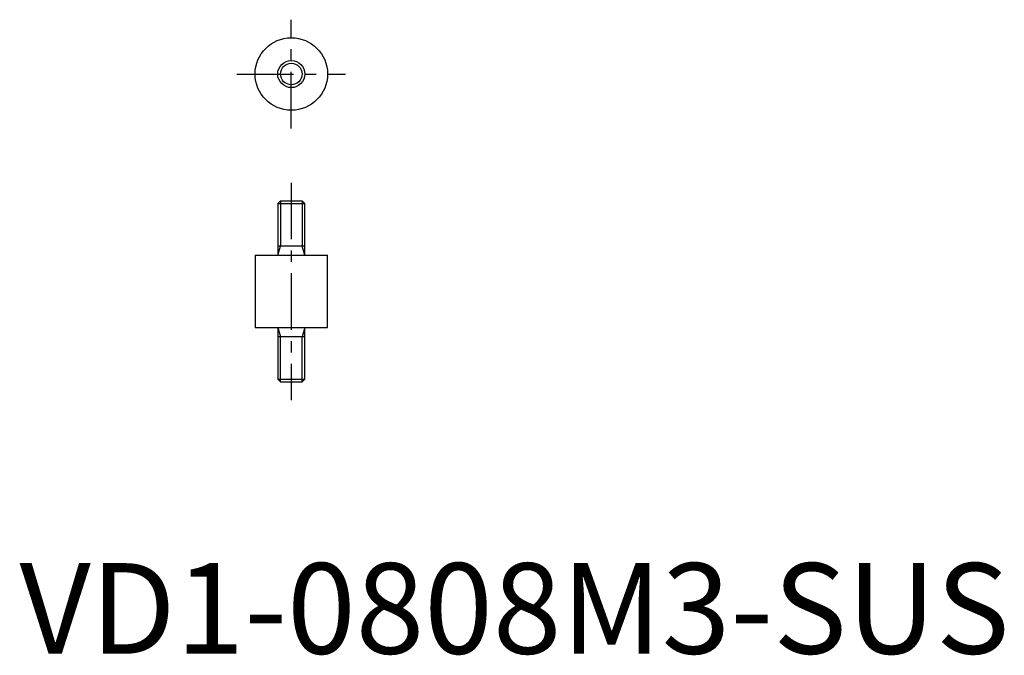
# Model space of a CAD drawing. Extents: x 0 to 109, y 0 to 70.
import ezdxf

# ---------------------------------------------------------------- set-up
doc = ezdxf.new("R2010")
doc.units = 0
doc.header["$LTSCALE"] = 5
doc.header["$MEASUREMENT"] = 0
doc.linetypes.add('CENTER', pattern=[2, 1.25, -0.25, 0.25, -0.25])
doc.layers.get('0').update_dxf_attribs({"linetype": 'CONTINUOUS'})
doc.layers.add('1', color=1, linetype='CENTER')
doc.layers.add('3', color=3, linetype='CONTINUOUS')
doc.styles.add('Standard1', font='arial.ttf')

msp = doc.modelspace()

# ---------------------------------------------------------------- linework, layer by layer
for p, q in [((28.8065, 50), (28.5, 49.6935)), ((28.5, 49.6935), (28.5, 44)), ((28.5, 49.6935), (31.5, 49.6935)), ((28.8065, 50), (31.1935, 50)), ((31.5, 49.6935), (31.1935, 50)), ((31.5, 44), (31.5, 49.6935)), ((31.5, 45), (28.5, 45)), ((26, 44), (26, 36)), ((26, 44), (34, 44)), ((34, 36), (34, 44)), ((26, 36), (34, 36)), ((28.5, 36), (28.5, 30.3065)), ((31.5, 30.3065), (31.5, 36)), ((31.5, 35), (28.5, 35)), ((28.5, 30.3065), (28.8065, 30)), ((28.5, 30.3065), (31.5, 30.3065)), ((28.8065, 30), (31.1935, 30)), ((31.1935, 30), (31.5, 30.3065))]:
    msp.add_line(p, q)
for radius in [4, 1.5]:
    msp.add_circle((30, 64), radius)
at = {"layer": '1'}
for p, q in [((30, 58), (30, 70)), ((24, 64), (36, 64)), ((30, 52), (30, 28))]:
    msp.add_line(p, q, dxfattribs=at)
at = {"layer": '3'}
for p, q in [((28.8065, 50), (28.8065, 45)), ((31.1935, 50), (31.1935, 45)), ((28.5, 44), (28.8065, 45)), ((31.5, 44), (31.1935, 45)), ((28.5, 36), (28.8065, 35)), ((31.5, 36), (31.1935, 35)), ((28.8065, 30), (28.8065, 35)), ((31.1935, 30), (31.1935, 35))]:
    msp.add_line(p, q, dxfattribs=at)
msp.add_circle((30, 64), 1.1935, dxfattribs=at)

# ---------------------------------------------------------------- texts
at = {"color": 3, "style": 'Standard1'}
msp.add_text('VD1-0808M3-SUS', height=10, dxfattribs=at).set_placement((0, 0))

doc.saveas('drawing.dxf')
